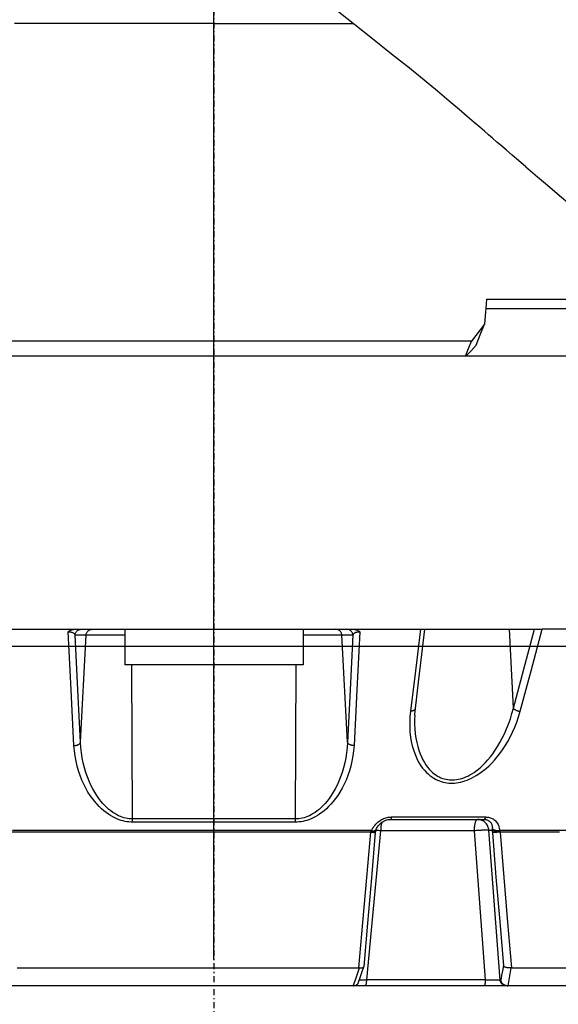
# Model space of a CAD drawing. Units: millimetres. Extents: x 0 to 13477, y -14193 to 9081.
# Drawn here: x 3994 to 4040, y 7036 to 7119 of the extents above; entities that cross this region are included whole.
import ezdxf

# ---------------------------------------------------------------- set-up
doc = ezdxf.new("R2010")
doc.units = ezdxf.units.MM
doc.linetypes.add('DASHDOT', pattern=[1, 0.5, -0.25, 0, -0.25])
doc.linetypes.add('TRATTOPUNTO', pattern=[25.4, 12.7, -6.35, 0, -6.35])
for name, color, linetype in [('0129760_100_main_view_BL16', 7, 'Continuous'), ('0139190_0GR_main_view_BL18', 7, 'Continuous'), ('A', 2, 'TRATTOPUNTO'), ('assi', 2, 'DASHDOT'), ('Q', 4, 'Continuous'), ('Spigoli visibili', 255, 'Continuous')]:
    doc.layers.add(name, color=color, linetype=linetype)
doc.styles.get("Standard").update_dxf_attribs({"font": 'txt.shx'})
doc.dimstyles.new('ISO-25', dxfattribs={"dimtxt": 2.5, "dimasz": 2.5, "dimexe": 1.25, "dimexo": 0.625, "dimtad": 1, "dimtxsty": 'Standard', "dimcen": 2.5, "dimadec": 0, "dimazin": 0, "dimtfac": 1, "dimtmove": 0, "dimatfit": 3, "dimfxl": 1, "dimarcsym": 0})

# ---------------------------------------------------------------- blocks, each defined once
blk = doc.blocks.new('CONVOGLIATORE LATO')
at = {"layer": 'A'}
blk.add_line((1050.5, -16.876), (1050.5, 22.724), dxfattribs=at)
at = {"layer": 'assi'}
blk.add_line((1050.5, 222.817), (1050.5, -69.198), dxfattribs=at)
at = {"layer": 'Spigoli visibili', "linetype": 'Continuous', "lineweight": 25}
blk.add_line((17.5, 35), (2083.5, 35), dxfattribs=at)
blk = doc.blocks.new('*D105')
at = {"layer": 'Defpoints', "color": 0, "transparency": 16777216}
for p in [(7293.227, 7519.428), (2537.228, 7022.935), (7293.227, 7011.605)]:
    blk.add_point(p, dxfattribs=at)
at = {"layer": 'Q', "color": 0, "lineweight": -2, "transparency": 16777216}
for p, q in [((2537.228, 7035.435), (2537.228, 7544.428)), ((7293.227, 7024.105), (7293.227, 7544.428)), ((2587.228, 7519.428), (7243.227, 7519.428))]:
    blk.add_line(p, q, dxfattribs=at)
at = {"layer": 'Q', "color": 0, "transparency": 16777216}
for points in [[(2587.228, 7527.761), (2587.228, 7511.094), (2537.228, 7519.428)], [(7243.227, 7527.761), (7243.227, 7511.094), (7293.227, 7519.428)]]:
    blk.add_solid(points, dxfattribs=at)
at = {"layer": 'Q', "color": 0, "transparency": 16777216, "insert": (4915.228, 7556.928), "char_height": 50, "attachment_point": 5}
blk.add_mtext('4756', dxfattribs=at)
blk = doc.blocks.new('griglia')
at = {"layer": 'assi', "linetype": 'ByBlock'}
blk.add_line((-174.139, -0.168), (66.207, -0.175), dxfattribs=at)
blk = doc.blocks.new('0139190_0GR_MAIN_VIEW_BL18', base_point=(46.68, 151.824))
at = {"layer": '0139190_0GR_main_view_BL18', "color": 4, "linetype": 'Continuous'}
for points in [[(59.529, 148.742), (59.729, 148.977), (59.903, 149.181), (60.108, 149.422), (60.286, 149.634), (60.51, 149.9), (60.706, 150.137), (60.966, 150.45), (61.156, 150.681), (61.273, 150.823), (61.422, 151.005), (61.562, 151.18), (61.724, 151.382), (61.912, 151.622)], [(59.529, 148.742), (59.403, 148.593), (59.292, 148.465), (59.193, 148.35), (59.107, 148.25), (59.029, 148.16), (58.952, 148.07), (58.881, 147.989), (58.81, 147.907), (58.729, 147.813), (58.631, 147.699), (58.512, 147.56), (58.37, 147.394), (58.202, 147.194), (58.003, 146.956), (57.781, 146.687), (57.539, 146.39), (57.251, 146.032), (56.942, 145.645), (56.66, 145.288), (56.408, 144.967), (56.174, 144.667), (55.955, 144.385), (55.855, 144.257)]]:
    blk.add_lwpolyline(points, dxfattribs=at)
blk = doc.blocks.new('0129760_100_MAIN_VIEW_BL16', base_point=(56.393, 136.22))
at = {"layer": '0129760_100_main_view_BL16', "color": 4, "linetype": 'Continuous'}
for p, q in [((76.073, 158.708), (76.073, 148.703)), ((62.393, 147.934), (62.393, 150.842)), ((63.353, 150.566), (63.353, 147.533)), ((68.873, 146.705), (68.873, 149.076)), ((75.713, 148.919), (75.713, 149.179)), ((75.713, 148.683), (75.713, 148.823)), ((75.713, 148.681), (75.713, 148.683)), ((75.713, 148.672), (75.713, 148.681)), ((75.713, 148.493), (75.713, 148.672)), ((76.073, 148.703), (76.073, 148.376)), ((75.713, 148.492), (75.713, 148.493)), ((75.713, 148.45), (75.713, 148.492)), ((76.073, 148.365), (76.073, 148.376)), ((76.073, 148.365), (76.073, 148.34)), ((76.073, 148.34), (76.073, 147.899)), ((62.202, 147.951), (62.393, 147.934)), ((72.713, 146.005), (72.713, 147.899)), ((76.073, 147.899), (76.073, 145.497)), ((63.353, 147.533), (63.353, 147.522)), ((63.353, 147.522), (63.353, 137.361)), ((68.873, 146.613), (68.873, 146.705)), ((76.073, 145.497), (76.073, 145.267)), ((68.873, 139.633), (68.873, 145.249)), ((75.713, 145.335), (75.713, 145.371)), ((75.713, 145.166), (75.713, 145.335)), ((76.073, 145.267), (76.073, 145.256)), ((76.073, 145.256), (76.073, 145.242)), ((76.073, 145.242), (76.073, 145.229)), ((76.073, 145.229), (76.073, 144.53)), ((75.713, 145.128), (75.713, 145.166)), ((75.713, 145.128), (75.713, 145.128)), ((75.713, 144.486), (75.713, 144.499)), ((76.073, 144.53), (76.073, 144.486)), ((76.073, 144.486), (76.073, 140.352)), ((68.873, 144.241), (69.593, 144.241)), ((69.593, 144.241), (69.593, 140.641)), ((75.713, 144.017), (75.713, 144.103)), ((75.713, 142.839), (75.713, 142.937)), ((75.713, 142.795), (75.713, 142.839)), ((75.713, 142.795), (75.713, 142.795)), ((75.713, 140.779), (75.713, 140.866)), ((68.873, 140.641), (69.593, 140.641)), ((76.073, 140.352), (76.073, 136.18)), ((75.713, 139.754), (75.713, 139.755)), ((75.713, 139.716), (75.713, 139.754)), ((75.713, 139.423), (75.713, 139.477)), ((75.713, 139.422), (75.713, 139.423)), ((75.713, 139.236), (75.713, 139.422)), ((75.713, 139.124), (75.713, 139.236)), ((75.713, 139.061), (75.713, 139.064)), ((75.713, 138.931), (75.713, 139.061)), ((75.713, 138.922), (75.713, 138.931)), ((75.713, 138.858), (75.713, 138.922)), ((75.713, 138.805), (75.713, 138.858)), ((75.713, 138.79), (75.713, 138.805)), ((75.713, 138.685), (75.713, 138.79)), ((75.713, 138.664), (75.713, 138.685)), ((75.713, 138.545), (75.713, 138.571)), ((75.713, 138.464), (75.713, 138.545))]:
    blk.add_line(p, q, dxfattribs=at)
at = {"layer": '0129760_100_main_view_BL16', "color": 7, "linetype": 'Continuous'}
for p, q in [((70.464, 148.491), (68.873, 148.416)), ((75.963, 148.225), (72.932, 147.996)), ((75.963, 148.237), (75.963, 148.225)), ((76.073, 148.365), (76.073, 148.34)), ((72.932, 147.996), (72.932, 148.064)), ((75.957, 147.93), (72.945, 147.703)), ((75.957, 147.93), (75.957, 145.528)), ((72.945, 147.703), (72.945, 145.81)), ((70.472, 146.51), (70.472, 146.51)), ((70.613, 146.498), (70.613, 146.498)), ((72.713, 146.005), (72.713, 146.005)), ((75.957, 145.528), (72.945, 145.81)), ((72.916, 145.719), (72.916, 145.719)), ((72.941, 145.712), (72.941, 145.712)), ((72.979, 145.707), (72.979, 145.707)), ((68.987, 145.025), (68.987, 145.248)), ((71.155, 145.137), (68.987, 145.025)), ((72.704, 144.089), (69.593, 144.104)), ((72.704, 140.793), (69.593, 140.778)), ((68.987, 139.635), (68.987, 139.858)), ((71.155, 139.745), (68.987, 139.858))]:
    blk.add_line(p, q, dxfattribs=at)
for points in [[(72.94, 149.563), (72.94, 149.117), (72.94, 148.666), (72.94, 148.21)], [(72.969, 149.425), (72.969, 149.028), (72.969, 148.627), (72.969, 148.222)], [(70.529, 148.631), (69.715, 148.85), (68.873, 149.076)], [(70.464, 148.491), (69.681, 148.702), (68.873, 148.919)], [(70.464, 148.491), (70.47, 148.496), (70.477, 148.502), (70.484, 148.509), (70.49, 148.516), (70.496, 148.525), (70.501, 148.534), (70.507, 148.543), (70.511, 148.553), (70.516, 148.564), (70.519, 148.575), (70.522, 148.586), (70.525, 148.597), (70.527, 148.609), (70.528, 148.62), (70.529, 148.631)], [(70.529, 146.411), (70.639, 146.401), (70.747, 146.396), (70.852, 146.396), (70.952, 146.402), (71.049, 146.413), (71.14, 146.429), (71.227, 146.448), (71.307, 146.471), (71.383, 146.497), (71.452, 146.525), (71.516, 146.556), (71.575, 146.588), (71.629, 146.622), (71.677, 146.658), (71.721, 146.694), (71.761, 146.731), (71.796, 146.768), (71.828, 146.806), (71.856, 146.844), (71.88, 146.882), (71.902, 146.92), (71.92, 146.958), (71.936, 146.996), (71.949, 147.034), (71.96, 147.072), (71.968, 147.111), (71.975, 147.149), (71.979, 147.187), (71.981, 147.226), (71.981, 147.265), (71.979, 147.304), (71.975, 147.344), (71.968, 147.384), (71.96, 147.426), (71.949, 147.468), (71.936, 147.511), (71.92, 147.555), (71.902, 147.6), (71.88, 147.646), (71.856, 147.693), (71.828, 147.741), (71.796, 147.791), (71.761, 147.841), (71.721, 147.893), (71.677, 147.945), (71.629, 147.999), (71.575, 148.053), (71.516, 148.107), (71.452, 148.162), (71.383, 148.217), (71.307, 148.272), (71.227, 148.325), (71.14, 148.377), (71.049, 148.427), (70.952, 148.475), (70.852, 148.52), (70.747, 148.561), (70.639, 148.598), (70.529, 148.631)], [(70.613, 146.498), (70.682, 146.495), (70.787, 146.495), (70.887, 146.5), (70.984, 146.509), (71.075, 146.522), (71.162, 146.539), (71.242, 146.559), (71.318, 146.582), (71.387, 146.607), (71.451, 146.634), (71.51, 146.663), (71.564, 146.694), (71.612, 146.725), (71.656, 146.757), (71.696, 146.79), (71.731, 146.823), (71.763, 146.857), (71.791, 146.891), (71.815, 146.925), (71.837, 146.959), (71.855, 146.994), (71.871, 147.028), (71.884, 147.062), (71.895, 147.096), (71.903, 147.13), (71.91, 147.165), (71.914, 147.199), (71.916, 147.234), (71.916, 147.269), (71.914, 147.304), (71.91, 147.34), (71.903, 147.376), (71.895, 147.413), (71.884, 147.451), (71.871, 147.49), (71.855, 147.529), (71.837, 147.57), (71.815, 147.611), (71.791, 147.654), (71.763, 147.697), (71.731, 147.741), (71.696, 147.787), (71.656, 147.833), (71.612, 147.88), (71.564, 147.928), (71.51, 147.977), (71.451, 148.026), (71.387, 148.075), (71.318, 148.124), (71.242, 148.172), (71.162, 148.22), (71.075, 148.267), (70.984, 148.311), (70.887, 148.354), (70.787, 148.394), (70.682, 148.43), (70.574, 148.463), (70.464, 148.491)], [(72.969, 148.222), (73.884, 148.298), (74.799, 148.374), (75.713, 148.45)], [(75.713, 148.44), (75.833, 148.419), (75.953, 148.397), (76.073, 148.376)], [(72.664, 147.929), (72.665, 147.948), (72.667, 147.968), (72.67, 147.987), (72.674, 148.006), (72.679, 148.025), (72.686, 148.044), (72.695, 148.062), (72.705, 148.08), (72.716, 148.097), (72.729, 148.114), (72.744, 148.129), (72.76, 148.144), (72.778, 148.158), (72.797, 148.17), (72.818, 148.181), (72.84, 148.191), (72.863, 148.198), (72.888, 148.204), (72.914, 148.208), (72.94, 148.21)], [(72.94, 148.21), (72.942, 148.199), (72.943, 148.187), (72.944, 148.175), (72.943, 148.163), (72.942, 148.151), (72.941, 148.14), (72.938, 148.129), (72.935, 148.118), (72.931, 148.108), (72.927, 148.099), (72.922, 148.09), (72.916, 148.082), (72.91, 148.076), (72.904, 148.07), (72.897, 148.065)], [(72.955, 148.218), (72.956, 148.207), (72.957, 148.196), (72.957, 148.184), (72.957, 148.173), (72.957, 148.161), (72.957, 148.15), (72.956, 148.139), (72.954, 148.129), (72.953, 148.119), (72.951, 148.109), (72.949, 148.1), (72.947, 148.092), (72.944, 148.084), (72.941, 148.078), (72.938, 148.072), (72.935, 148.068), (72.932, 148.064)], [(72.94, 148.21), (72.943, 148.212), (72.946, 148.214), (72.949, 148.216), (72.952, 148.217), (72.955, 148.218)], [(72.955, 148.218), (72.959, 148.219), (72.962, 148.22), (72.965, 148.221), (72.969, 148.222)], [(72.969, 148.222), (72.97, 148.211), (72.971, 148.199), (72.972, 148.188), (72.973, 148.176), (72.974, 148.164), (72.975, 148.153), (72.975, 148.142), (72.976, 148.131), (72.977, 148.121), (72.977, 148.111), (72.978, 148.102), (72.978, 148.094), (72.979, 148.086), (72.979, 148.08), (72.979, 148.074), (72.979, 148.07), (72.979, 148.066)], [(72.979, 148.066), (73.878, 148.14), (74.776, 148.215), (75.674, 148.289)], [(75.674, 148.289), (75.77, 148.272), (75.867, 148.254), (75.963, 148.237)], [(75.963, 148.225), (75.964, 148.22), (75.964, 148.214), (75.964, 148.206), (75.964, 148.198), (75.964, 148.189), (75.964, 148.178), (75.964, 148.167), (75.964, 148.155), (75.964, 148.142), (75.964, 148.128), (75.963, 148.113), (75.963, 148.098), (75.963, 148.082), (75.962, 148.066), (75.962, 148.05), (75.961, 148.033), (75.961, 148.016), (75.96, 147.999), (75.959, 147.981), (75.959, 147.964), (75.958, 147.947), (75.957, 147.93)], [(76.073, 148.34), (76.072, 148.329), (76.071, 148.317), (76.068, 148.306), (76.064, 148.296), (76.059, 148.285), (76.052, 148.275), (76.045, 148.266), (76.037, 148.258), (76.029, 148.25), (76.019, 148.243), (76.009, 148.238), (75.998, 148.233), (75.987, 148.229), (75.975, 148.226), (75.963, 148.225)], [(72.713, 147.899), (72.713, 147.911), (72.715, 147.924), (72.717, 147.937), (72.719, 147.949), (72.723, 147.961), (72.728, 147.973), (72.733, 147.984), (72.74, 147.995), (72.748, 148.006), (72.756, 148.016), (72.766, 148.025), (72.777, 148.034), (72.789, 148.042), (72.801, 148.049), (72.815, 148.054), (72.83, 148.059), (72.846, 148.063), (72.862, 148.065), (72.879, 148.066), (72.897, 148.065)], [(72.897, 148.065), (72.904, 148.065), (72.911, 148.065), (72.918, 148.064), (72.925, 148.064), (72.932, 148.064)], [(72.932, 148.064), (72.944, 148.064), (72.955, 148.065), (72.967, 148.065), (72.979, 148.066)], [(72.664, 147.929), (72.673, 147.927), (72.681, 147.924), (72.688, 147.922), (72.695, 147.919), (72.7, 147.916), (72.705, 147.913), (72.708, 147.909), (72.711, 147.906), (72.712, 147.902), (72.713, 147.899)], [(72.664, 146.025), (72.664, 146.41), (72.664, 146.794), (72.664, 147.175), (72.664, 147.553), (72.664, 147.929)], [(72.932, 147.996), (72.912, 147.993), (72.893, 147.989), (72.874, 147.984), (72.856, 147.977), (72.838, 147.969), (72.821, 147.959), (72.805, 147.948), (72.79, 147.935), (72.776, 147.922), (72.763, 147.907), (72.752, 147.891), (72.742, 147.875), (72.733, 147.858), (72.726, 147.84), (72.72, 147.822), (72.716, 147.803), (72.714, 147.784), (72.713, 147.765)], [(72.932, 147.996), (72.931, 147.99), (72.931, 147.983), (72.931, 147.975), (72.931, 147.965), (72.93, 147.954), (72.931, 147.942), (72.931, 147.929), (72.931, 147.915), (72.932, 147.9), (72.932, 147.884), (72.933, 147.868), (72.934, 147.85), (72.935, 147.833), (72.936, 147.814), (72.937, 147.796), (72.939, 147.777), (72.94, 147.758), (72.941, 147.74), (72.943, 147.721), (72.945, 147.703)], [(76.073, 147.899), (76.072, 147.902), (76.071, 147.905), (76.068, 147.908), (76.064, 147.911), (76.059, 147.914), (76.054, 147.916), (76.047, 147.919), (76.039, 147.921), (76.031, 147.923), (76.022, 147.925), (76.012, 147.926), (76.002, 147.928), (75.991, 147.929), (75.98, 147.93), (75.969, 147.93), (75.957, 147.93)], [(72.945, 147.703), (72.925, 147.703), (72.906, 147.704), (72.887, 147.705), (72.869, 147.707), (72.851, 147.709), (72.834, 147.711), (72.817, 147.714), (72.802, 147.717), (72.787, 147.72), (72.774, 147.724), (72.761, 147.728), (72.75, 147.732), (72.741, 147.736), (72.732, 147.741), (72.725, 147.745), (72.72, 147.75), (72.716, 147.755), (72.714, 147.76), (72.713, 147.765)], [(68.873, 146.613), (69.715, 146.51), (70.529, 146.411)], [(70.472, 146.51), (70.477, 146.509), (70.484, 146.507), (70.49, 146.504), (70.496, 146.499), (70.501, 146.494), (70.507, 146.488), (70.511, 146.48), (70.516, 146.472), (70.519, 146.464), (70.522, 146.454), (70.525, 146.444), (70.527, 146.433), (70.528, 146.422), (70.529, 146.411)], [(72.664, 146.025), (72.673, 146.024), (72.681, 146.022), (72.688, 146.02), (72.695, 146.019), (72.7, 146.017), (72.705, 146.014), (72.708, 146.012), (72.711, 146.01), (72.712, 146.008), (72.713, 146.005)], [(72.94, 145.626), (72.912, 145.639), (72.885, 145.655), (72.86, 145.671), (72.835, 145.69), (72.812, 145.71), (72.791, 145.73), (72.771, 145.752), (72.753, 145.775), (72.737, 145.798), (72.722, 145.821), (72.709, 145.844), (72.698, 145.868), (72.689, 145.891), (72.681, 145.914), (72.675, 145.938), (72.67, 145.96), (72.667, 145.982), (72.665, 146.004), (72.664, 146.025)], [(72.777, 145.83), (72.787, 145.827), (72.802, 145.823), (72.817, 145.82), (72.834, 145.818), (72.851, 145.815), (72.869, 145.813), (72.887, 145.812), (72.906, 145.811), (72.925, 145.81), (72.945, 145.81)], [(72.945, 145.81), (72.943, 145.792), (72.941, 145.774), (72.94, 145.757), (72.939, 145.741), (72.937, 145.726), (72.936, 145.713)], [(72.94, 145.626), (72.942, 145.637), (72.943, 145.648), (72.944, 145.658), (72.943, 145.668), (72.942, 145.677), (72.941, 145.686), (72.938, 145.694), (72.935, 145.701), (72.931, 145.707), (72.927, 145.712), (72.922, 145.716), (72.916, 145.719)], [(72.94, 145.626), (72.94, 145.226), (72.94, 144.825), (72.94, 144.422), (72.94, 144.018), (72.94, 143.613), (72.94, 143.208), (72.94, 142.802), (72.94, 142.396), (72.94, 141.989), (72.94, 141.584), (72.94, 141.178), (72.94, 140.774), (72.94, 140.37), (72.94, 139.967), (72.94, 139.566), (72.94, 139.166), (72.94, 138.769), (72.94, 138.373)], [(72.955, 145.614), (72.952, 145.616), (72.949, 145.618), (72.946, 145.62), (72.943, 145.623), (72.94, 145.626)], [(72.955, 145.614), (72.956, 145.625), (72.957, 145.636), (72.957, 145.646), (72.957, 145.656), (72.957, 145.666), (72.957, 145.674), (72.956, 145.682), (72.954, 145.689), (72.953, 145.695), (72.951, 145.701), (72.949, 145.705), (72.947, 145.708), (72.944, 145.71), (72.941, 145.712), (72.941, 145.712)], [(72.969, 145.609), (72.965, 145.61), (72.962, 145.612), (72.959, 145.613), (72.955, 145.614)], [(72.969, 145.609), (72.97, 145.621), (72.971, 145.632), (72.972, 145.642), (72.973, 145.652), (72.974, 145.662), (72.975, 145.67), (72.975, 145.678), (72.976, 145.685), (72.977, 145.692), (72.977, 145.697), (72.978, 145.701), (72.978, 145.704), (72.979, 145.706), (72.979, 145.707), (72.979, 145.707)], [(72.969, 145.609), (72.969, 145.184), (72.969, 144.758), (72.969, 144.329), (72.969, 143.9), (72.969, 143.47), (72.969, 143.039), (72.969, 142.607), (72.969, 142.176), (72.969, 141.745), (72.969, 141.314), (72.969, 140.884), (72.969, 140.455), (72.969, 140.027), (72.969, 139.601), (72.969, 139.176), (72.969, 138.753), (72.969, 138.333)], [(75.713, 145.371), (74.799, 145.45), (73.884, 145.53), (72.969, 145.609)], [(75.957, 145.528), (75.958, 145.511), (75.959, 145.495), (75.959, 145.48), (75.96, 145.464), (75.961, 145.45), (75.961, 145.436), (75.962, 145.424), (75.962, 145.411), (75.963, 145.4), (75.963, 145.39), (75.963, 145.381), (75.963, 145.378)], [(76.073, 145.497), (76.072, 145.5), (76.071, 145.503), (76.068, 145.506), (76.064, 145.508), (76.059, 145.511), (76.054, 145.514), (76.047, 145.516), (76.039, 145.518), (76.031, 145.52), (76.022, 145.522), (76.012, 145.524), (76.002, 145.525), (75.991, 145.526), (75.98, 145.527), (75.969, 145.527), (75.957, 145.528)], [(68.987, 145.248), (68.975, 145.246), (68.963, 145.244), (68.951, 145.24), (68.94, 145.236), (68.929, 145.23), (68.919, 145.223), (68.91, 145.215), (68.902, 145.206), (68.894, 145.197), (68.888, 145.187), (68.883, 145.176), (68.878, 145.164), (68.875, 145.153), (68.874, 145.141), (68.873, 145.129)], [(68.922, 145.387), (70.099, 145.327), (71.22, 145.271)], [(68.987, 145.248), (68.981, 145.25), (68.975, 145.254), (68.969, 145.258), (68.963, 145.263), (68.958, 145.268), (68.953, 145.274), (68.948, 145.281), (68.944, 145.288), (68.94, 145.295), (68.937, 145.303), (68.934, 145.31), (68.931, 145.318), (68.929, 145.326), (68.927, 145.334), (68.925, 145.342), (68.924, 145.35), (68.923, 145.358), (68.922, 145.365), (68.922, 145.373), (68.922, 145.38), (68.922, 145.387)], [(68.987, 145.248), (70.096, 145.191), (71.155, 145.137)], [(71.22, 145.271), (71.22, 145.259), (71.219, 145.247), (71.218, 145.236), (71.216, 145.225), (71.214, 145.214), (71.211, 145.203), (71.207, 145.193), (71.203, 145.183), (71.198, 145.174), (71.193, 145.166), (71.187, 145.159), (71.181, 145.153), (71.175, 145.147), (71.168, 145.143), (71.162, 145.139), (71.155, 145.137)], [(71.22, 145.271), (71.326, 145.262), (71.431, 145.249), (71.534, 145.23), (71.636, 145.206), (71.734, 145.178), (71.829, 145.146), (71.919, 145.11), (72.004, 145.071), (72.085, 145.03), (72.16, 144.987), (72.229, 144.943), (72.293, 144.897), (72.353, 144.851), (72.407, 144.805), (72.456, 144.758), (72.5, 144.712), (72.54, 144.666), (72.576, 144.62), (72.608, 144.575), (72.637, 144.531), (72.662, 144.487), (72.684, 144.444), (72.703, 144.402), (72.719, 144.361), (72.733, 144.32), (72.744, 144.279), (72.753, 144.239), (72.76, 144.2), (72.765, 144.162), (72.768, 144.124), (72.769, 144.087)], [(76.073, 145.256), (75.953, 145.298), (75.833, 145.339), (75.713, 145.381)], [(68.987, 145.025), (68.975, 145.024), (68.963, 145.021), (68.951, 145.017), (68.94, 145.013), (68.929, 145.007), (68.919, 145), (68.91, 144.992), (68.902, 144.983), (68.894, 144.974), (68.888, 144.964), (68.883, 144.953), (68.878, 144.942), (68.875, 144.93), (68.874, 144.918), (68.873, 144.906)], [(68.987, 144.241), (68.987, 144.256), (68.987, 144.305), (68.987, 144.354), (68.987, 144.403), (68.987, 144.45), (68.987, 144.497), (68.987, 144.543), (68.987, 144.587), (68.987, 144.63), (68.987, 144.671), (68.987, 144.711), (68.987, 144.749), (68.987, 144.785), (68.987, 144.819), (68.987, 144.851), (68.987, 144.881), (68.987, 144.908), (68.987, 144.933), (68.987, 144.955), (68.987, 144.974), (68.987, 144.991), (68.987, 145.005), (68.987, 145.016), (68.987, 145.025)], [(71.155, 145.137), (71.261, 145.131), (71.366, 145.119), (71.469, 145.103), (71.571, 145.082), (71.669, 145.058), (71.764, 145.03), (71.854, 144.998), (71.939, 144.964), (72.02, 144.928), (72.095, 144.89), (72.164, 144.851), (72.228, 144.811), (72.288, 144.77), (72.342, 144.728), (72.391, 144.687), (72.435, 144.646), (72.475, 144.605), (72.511, 144.564), (72.543, 144.524), (72.572, 144.485), (72.597, 144.446), (72.619, 144.408), (72.638, 144.37), (72.654, 144.333), (72.668, 144.297), (72.679, 144.261), (72.688, 144.225), (72.695, 144.19), (72.7, 144.156), (72.703, 144.122), (72.704, 144.089)], [(72.704, 144.089), (72.704, 143.619), (72.704, 143.148), (72.704, 142.677), (72.704, 142.205), (72.704, 141.734), (72.704, 141.263), (72.704, 140.793)], [(72.769, 144.087), (72.759, 144.087), (72.749, 144.088), (72.738, 144.088), (72.727, 144.089), (72.715, 144.089), (72.704, 144.089)], [(72.769, 144.087), (72.769, 143.618), (72.769, 143.147), (72.769, 142.677), (72.769, 142.206), (72.769, 141.735), (72.769, 141.265), (72.769, 140.796)], [(68.987, 139.858), (68.987, 139.866), (68.987, 139.877), (68.987, 139.891), (68.987, 139.908), (68.987, 139.928), (68.987, 139.95), (68.987, 139.974), (68.987, 140.002), (68.987, 140.031), (68.987, 140.063), (68.987, 140.097), (68.987, 140.133), (68.987, 140.171), (68.987, 140.211), (68.987, 140.252), (68.987, 140.296), (68.987, 140.34), (68.987, 140.386), (68.987, 140.432), (68.987, 140.48), (68.987, 140.528), (68.987, 140.577), (68.987, 140.626), (68.987, 140.641)], [(72.704, 140.793), (72.703, 140.76), (72.7, 140.727), (72.695, 140.692), (72.688, 140.657), (72.679, 140.622), (72.668, 140.586), (72.654, 140.549), (72.638, 140.512), (72.619, 140.475), (72.597, 140.436), (72.572, 140.398), (72.543, 140.358), (72.511, 140.318), (72.475, 140.278), (72.435, 140.237), (72.391, 140.195), (72.342, 140.154), (72.288, 140.113), (72.229, 140.072), (72.164, 140.032), (72.095, 139.992), (72.02, 139.954), (71.939, 139.918), (71.854, 139.884), (71.764, 139.853), (71.669, 139.825), (71.571, 139.8), (71.469, 139.78), (71.366, 139.763), (71.261, 139.752), (71.155, 139.745)], [(72.769, 140.796), (72.768, 140.758), (72.765, 140.721), (72.76, 140.682), (72.753, 140.643), (72.744, 140.603), (72.733, 140.563), (72.719, 140.522), (72.703, 140.48), (72.684, 140.438), (72.662, 140.395), (72.637, 140.352), (72.608, 140.307), (72.576, 140.262), (72.54, 140.217), (72.5, 140.171), (72.456, 140.124), (72.407, 140.078), (72.353, 140.031), (72.293, 139.985), (72.229, 139.94), (72.16, 139.895), (72.085, 139.852), (72.004, 139.811), (71.919, 139.772), (71.829, 139.737), (71.734, 139.705), (71.636, 139.676), (71.534, 139.653), (71.431, 139.634), (71.326, 139.62), (71.22, 139.612)], [(72.769, 140.796), (72.759, 140.795), (72.749, 140.795), (72.738, 140.794), (72.727, 140.794), (72.715, 140.794), (72.704, 140.793)], [(68.987, 139.858), (68.975, 139.859), (68.963, 139.861), (68.951, 139.865), (68.94, 139.87), (68.929, 139.876), (68.919, 139.882), (68.91, 139.89), (68.902, 139.899), (68.894, 139.909), (68.888, 139.919), (68.883, 139.93), (68.878, 139.941), (68.875, 139.952), (68.874, 139.964), (68.873, 139.976)], [(68.987, 139.635), (68.975, 139.636), (68.963, 139.639), (68.951, 139.642), (68.94, 139.647), (68.929, 139.653), (68.919, 139.66), (68.91, 139.668), (68.902, 139.676), (68.894, 139.686), (68.888, 139.696), (68.883, 139.707), (68.878, 139.718), (68.875, 139.73), (68.874, 139.742), (68.873, 139.754)], [(71.155, 139.745), (70.096, 139.691), (68.987, 139.635)], [(71.22, 139.612), (71.22, 139.623), (71.219, 139.635), (71.218, 139.647), (71.216, 139.658), (71.214, 139.669), (71.211, 139.68), (71.207, 139.69), (71.203, 139.699), (71.198, 139.708), (71.193, 139.716), (71.187, 139.724), (71.181, 139.73), (71.175, 139.735), (71.168, 139.74), (71.162, 139.743), (71.155, 139.745)], [(68.922, 139.496), (68.922, 139.503), (68.922, 139.51), (68.922, 139.517), (68.923, 139.525), (68.924, 139.532), (68.925, 139.54), (68.927, 139.548), (68.929, 139.556), (68.931, 139.564), (68.934, 139.572), (68.937, 139.58), (68.94, 139.587), (68.944, 139.595), (68.948, 139.602), (68.953, 139.608), (68.958, 139.614), (68.963, 139.62), (68.969, 139.625), (68.975, 139.629), (68.981, 139.632), (68.987, 139.635)], [(71.22, 139.612), (70.099, 139.555), (68.922, 139.496)]]:
    blk.add_lwpolyline(points, dxfattribs=at)
at = {"layer": '0129760_100_main_view_BL16', "color": 4, "linetype": 'Continuous'}
for points in [[(62.202, 147.951), (62.202, 148.449), (62.202, 148.943), (62.202, 149.435), (62.202, 149.922), (62.202, 150.406), (62.202, 150.886)], [(68.873, 150.102), (68.873, 149.763), (68.873, 149.421), (68.873, 149.076)], [(75.713, 149.179), (75.713, 149.348), (75.713, 149.789), (75.713, 149.877)], [(75.713, 148.823), (75.713, 148.901), (75.713, 148.919)], [(75.713, 148.44), (75.714, 148.429), (75.715, 148.418), (75.714, 148.407), (75.714, 148.396), (75.713, 148.385), (75.712, 148.375), (75.71, 148.365), (75.708, 148.355), (75.706, 148.345), (75.703, 148.336), (75.7, 148.328), (75.697, 148.32), (75.693, 148.313), (75.69, 148.307), (75.686, 148.301), (75.682, 148.296), (75.678, 148.292), (75.674, 148.289)], [(75.713, 148.44), (75.713, 148.443), (75.713, 148.446), (75.713, 148.45)], [(76.07, 148.341), (76.07, 148.338), (76.067, 148.329), (76.064, 148.32), (76.06, 148.312), (76.056, 148.304), (76.051, 148.296), (76.046, 148.288), (76.04, 148.281), (76.034, 148.274), (76.027, 148.268), (76.02, 148.262), (76.012, 148.257), (76.005, 148.253), (75.997, 148.248), (75.989, 148.245), (75.98, 148.242), (75.972, 148.239), (75.963, 148.237)], [(76.073, 148.365), (76.073, 148.356), (76.072, 148.347), (76.07, 148.341)], [(62.393, 147.934), (62.456, 147.928), (62.71, 147.906)], [(63.134, 147.738), (62.921, 147.822), (62.71, 147.906)], [(62.71, 147.906), (62.822, 147.818), (62.936, 147.73), (63.049, 147.642)], [(63.049, 147.642), (63.049, 147.13), (63.049, 146.616), (63.049, 146.099), (63.049, 145.58), (63.049, 145.059), (63.049, 144.537), (63.049, 144.014), (63.049, 143.49), (63.049, 142.966), (63.049, 142.441)], [(63.353, 147.522), (63.201, 147.582), (63.049, 147.642)], [(63.134, 147.738), (63.244, 147.635), (63.353, 147.533)], [(70.472, 146.51), (69.938, 146.575), (69.385, 146.643), (68.873, 146.705)], [(68.873, 145.25), (68.873, 145.706), (68.873, 146.16), (68.873, 146.613)], [(70.613, 146.498), (70.591, 146.499), (70.53, 146.504), (70.472, 146.51)], [(72.916, 145.719), (72.899, 145.727), (72.88, 145.737), (72.863, 145.748), (72.846, 145.76), (72.83, 145.773), (72.815, 145.786), (72.802, 145.8), (72.789, 145.814), (72.778, 145.828), (72.767, 145.843), (72.758, 145.857), (72.749, 145.872), (72.742, 145.887), (72.735, 145.902), (72.729, 145.916), (72.725, 145.931), (72.721, 145.944), (72.718, 145.958), (72.716, 145.971), (72.714, 145.984), (72.713, 145.996), (72.713, 146.005)], [(72.941, 145.712), (72.937, 145.712), (72.932, 145.713), (72.928, 145.715), (72.924, 145.716), (72.92, 145.717), (72.916, 145.719)], [(72.979, 145.707), (72.977, 145.707), (72.968, 145.708), (72.96, 145.709), (72.951, 145.71), (72.943, 145.711), (72.941, 145.712)], [(75.686, 145.473), (74.811, 145.549), (73.893, 145.628), (72.979, 145.707)], [(75.691, 145.472), (75.69, 145.472), (75.686, 145.473)], [(76.004, 145.363), (75.91, 145.396), (75.788, 145.438), (75.691, 145.472)], [(75.713, 145.381), (75.714, 145.391), (75.715, 145.402), (75.714, 145.411), (75.714, 145.42), (75.713, 145.429), (75.712, 145.437), (75.71, 145.444), (75.708, 145.451), (75.706, 145.456), (75.703, 145.461), (75.7, 145.465), (75.697, 145.468), (75.693, 145.471), (75.691, 145.472)], [(56.633, 142.441), (56.633, 143.02), (56.633, 143.599), (56.633, 144.177), (56.633, 144.754), (56.633, 145.253)], [(68.873, 145.25), (68.873, 145.265), (68.875, 145.28), (68.877, 145.295), (68.881, 145.31), (68.885, 145.324), (68.891, 145.338), (68.897, 145.351), (68.904, 145.363), (68.912, 145.375), (68.922, 145.387)], [(75.713, 145.381), (75.713, 145.378), (75.713, 145.374), (75.713, 145.371)], [(76.073, 145.267), (76.073, 145.276), (76.072, 145.285), (76.07, 145.293), (76.067, 145.301), (76.064, 145.309), (76.06, 145.317), (76.056, 145.324), (76.051, 145.331), (76.046, 145.337), (76.04, 145.343), (76.034, 145.348), (76.027, 145.352), (76.02, 145.357), (76.012, 145.36), (76.004, 145.363)], [(75.713, 144.499), (75.713, 144.893), (75.713, 145.128)], [(75.713, 144.103), (75.713, 144.413), (75.713, 144.486)], [(75.713, 142.937), (75.713, 142.966), (75.713, 143.449), (75.713, 143.931), (75.713, 144.017)], [(75.713, 141.945), (75.713, 141.998), (75.713, 142.482), (75.713, 142.795)], [(56.633, 142.441), (56.633, 141.862), (56.633, 141.283), (56.633, 140.705), (56.633, 140.128), (56.633, 139.553), (56.633, 138.979), (56.633, 138.408)], [(63.049, 142.441), (63.049, 141.916), (63.049, 141.392), (63.049, 140.868), (63.049, 140.345), (63.049, 139.823), (63.049, 139.303), (63.049, 138.784), (63.049, 138.267), (63.049, 137.752), (63.049, 137.24)], [(75.713, 140.866), (75.713, 141.032), (75.713, 141.515), (75.713, 141.945)], [(75.713, 139.755), (75.713, 140.07), (75.713, 140.55), (75.713, 140.779)], [(75.713, 139.477), (75.713, 139.592), (75.713, 139.716)], [(68.873, 138.27), (68.873, 138.722), (68.873, 139.177), (68.873, 139.633)], [(68.922, 139.496), (68.912, 139.507), (68.904, 139.519), (68.897, 139.531), (68.891, 139.544), (68.885, 139.558), (68.881, 139.572), (68.877, 139.587), (68.875, 139.602), (68.873, 139.617), (68.873, 139.633)], [(75.713, 139.064), (75.713, 139.116), (75.713, 139.124)], [(75.713, 138.571), (75.713, 138.642), (75.713, 138.664)]]:
    blk.add_lwpolyline(points, dxfattribs=at)
blk = doc.blocks.new('A$C3C546EDC')
at = {"layer": '0129760_100_main_view_BL16', "rotation": 270}
blk.add_blockref('0129760_100_MAIN_VIEW_BL16', (64.487, -59.748), dxfattribs=at)
at = {"layer": '0139190_0GR_main_view_BL18', "rotation": 270}
blk.add_blockref('0139190_0GR_MAIN_VIEW_BL18', (80.09, -50.035), dxfattribs=at)

msp = doc.modelspace()

# ---------------------------------------------------------------- block references
at = {"xscale": 4.166666666667878, "yscale": 4.166666666664241, "zscale": 4.166666666666853}
msp.add_blockref('A$C3C546EDC', (3716.118, 7368.893), dxfattribs=at)
at = {"rotation": 90}
msp.add_blockref('griglia', (4010.558, 7217.401), dxfattribs=at)
msp.add_blockref('CONVOGLIATORE LATO', (2960.227, 7031.529))

# ---------------------------------------------------------------- dimensions: what is measured, and where the dimension line sits
at = {"layer": 'Q'}
dim = msp.add_linear_dim(base=(7293.227, 7519.428), p1=(2537.228, 7022.935), p2=(7293.227, 7011.605), dimstyle='ISO-25', override={"dimscale": 20}, dxfattribs=at)
dim.commit()
dim.dimension.update_dxf_attribs({"geometry": '*D105', "text_midpoint": (4915.228, 7556.928)})

doc.saveas('drawing.dxf')
